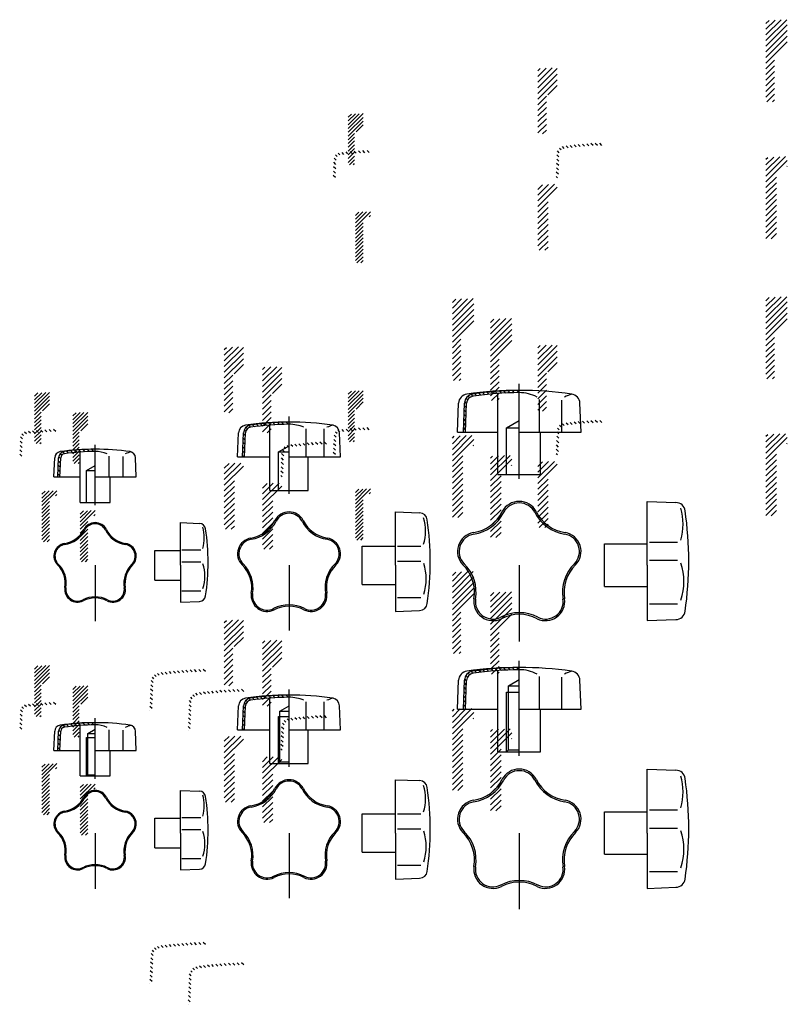
# Model space of a CAD drawing. Extents: x -104 to 256, y -110 to 352.
import ezdxf

# ---------------------------------------------------------------- set-up
doc = ezdxf.new("R2010")
doc.units = 0
doc.header["$LTSCALE"] = 7
doc.linetypes.add('CENTER', pattern=[0])
doc.layers.get('0').update_dxf_attribs({"linetype": 'CONTINUOUS'})

# ---------------------------------------------------------------- blocks, each defined once
blk = doc.blocks.new('*X')
at = {"color": 0}
for p, q in [((120.11, 101.55), (129.9, 111.34)), ((120.11, 104.2), (127.2, 111.29)), ((120.11, 106.86), (124.45, 111.19)), ((120.11, 109.51), (121.65, 111.04)), ((120.11, 98.9), (130.11, 108.9)), ((120.11, 96.25), (130.11, 106.25)), ((120.11, 93.6), (130.11, 103.6)), ((120.11, 90.95), (130.11, 100.95)), ((13.13, 82.07), (19.75, 88.69)), ((13.13, 84.72), (17, 88.59)), ((13.13, 87.38), (14.18, 88.43)), ((13.13, 79.42), (22.13, 88.42)), ((120.11, 88.29), (124.11, 92.29)), ((120.11, 85.64), (124.11, 89.64)), ((13.13, 76.77), (22.13, 85.77)), ((120.11, 82.99), (124.11, 86.99)), ((120.11, 80.34), (124.11, 84.34)), ((13.13, 74.12), (22.13, 83.12)), ((17.77, 76.1), (22.13, 80.47)), ((120.11, 77.69), (124.11, 81.69)), ((120.11, 75.04), (124.11, 79.04)), ((13.13, 71.47), (17.13, 75.47)), ((120.57, 72.84), (124.11, 76.38)), ((13.13, 68.81), (17.13, 72.81)), ((13.13, 66.16), (17.13, 70.16)), ((123.22, 72.84), (124.11, 73.73)), ((-75.83, 60.29), (-68.85, 67.27)), ((-75.83, 62.06), (-70.65, 67.23)), ((-75.83, 63.82), (-72.48, 67.17)), ((-75.83, 65.59), (-74.35, 67.07)), ((-75.83, 58.52), (-68.83, 65.52)), ((13.13, 63.51), (17.13, 67.51)), ((13.13, 60.86), (17.13, 64.86)), ((-75.83, 56.75), (-68.83, 63.75)), ((-72.16, 58.65), (-68.83, 61.98)), ((13.13, 58.21), (17.13, 62.21)), ((-75.83, 54.98), (-72.83, 57.98)), ((-75.83, 53.22), (-72.83, 56.22)), ((15.31, 57.74), (17.13, 59.56)), ((-75.83, 51.45), (-72.83, 54.45)), ((-75.83, 49.68), (-72.83, 52.68)), ((-75.83, 47.91), (-72.83, 50.91)), ((23.98, 50.26), (23.28, 50.97)), ((25.42, 50.95), (24.6, 51.77)), ((27.28, 51.21), (26.39, 52.1)), ((29.17, 51.44), (28.27, 52.34)), ((31.08, 51.66), (30.17, 52.57)), ((33.01, 51.84), (32.09, 52.76)), ((34.97, 52), (34.04, 52.93)), ((36.96, 52.13), (36.02, 53.08)), ((38.98, 52.24), (38.02, 53.19)), ((41.03, 52.31), (40.06, 53.28)), ((43.11, 52.35), (42.13, 53.33)), ((-81.56, 45.5), (-82.49, 46.43)), ((-81.09, 47.15), (-81.8, 47.86)), ((-79.7, 47.88), (-80.53, 48.71)), ((-77.84, 48.14), (-78.73, 49.03)), ((-75.94, 48.36), (-76.84, 49.27)), ((-75.83, 46.15), (-72.83, 49.15)), ((-75.83, 44.38), (-72.83, 47.38)), ((-74.01, 48.56), (-74.93, 49.47)), ((-72.05, 48.72), (-72.98, 49.65)), ((-70.05, 48.84), (-71, 49.79)), ((-68.02, 48.93), (-68.98, 49.89)), ((-65.95, 48.98), (-66.93, 49.96)), ((23.03, 46.97), (22.07, 47.93)), ((23.18, 48.94), (22.4, 49.73)), ((120.11, 37.91), (129.27, 47.07)), ((120.11, 40.56), (126.56, 47.01)), ((120.11, 43.22), (123.8, 46.9)), ((120.11, 45.87), (120.98, 46.74)), ((-81.72, 41.41), (-82.68, 42.37)), ((-81.64, 43.45), (-82.6, 44.42)), ((-75.17, 43.27), (-72.83, 45.61)), ((-73.41, 43.27), (-72.83, 43.84)), ((22.8, 40.84), (21.84, 41.8)), ((22.88, 42.88), (21.91, 43.85)), ((22.96, 44.93), (21.99, 45.89)), ((120.11, 35.26), (130.11, 45.26)), ((129.91, 42.41), (130.11, 42.61)), ((-81.87, 37.33), (-82.84, 38.29)), ((-81.79, 39.37), (-82.76, 40.33)), ((22.29, 37.1), (21.68, 37.72)), ((22.72, 38.8), (21.76, 39.76)), ((120.11, 32.61), (125.01, 37.51)), ((13.13, 26.39), (20.87, 34.12)), ((13.13, 29.04), (18.14, 34.05)), ((13.13, 31.69), (15.35, 33.91)), ((13.13, 23.74), (22.13, 32.74)), ((120.11, 29.96), (125.01, 34.86)), ((120.11, 27.31), (125.01, 32.21)), ((120.11, 24.65), (125.01, 29.55)), ((13.13, 21.08), (17.88, 25.83)), ((13.13, 18.43), (17.88, 23.18)), ((120.11, 22), (125.01, 26.9)), ((120.11, 19.35), (125.01, 24.25)), ((-72.42, 14.2), (-65.42, 21.2)), ((-72.42, 15.97), (-67.22, 21.17)), ((-72.42, 17.74), (-69.05, 21.11)), ((-72.42, 19.51), (-70.91, 21.01)), ((-66.06, 18.8), (-65.42, 19.44)), ((13.13, 15.78), (17.88, 20.53)), ((120.11, 16.7), (125.01, 21.6)), ((120.11, 14.05), (125.01, 18.95)), ((-72.42, 12.44), (-68.82, 16.04)), ((-72.42, 10.67), (-68.82, 14.27)), ((13.13, 13.13), (17.88, 17.88)), ((13.13, 10.48), (17.88, 15.23)), ((120.11, 11.4), (125.01, 16.3)), ((-72.42, 8.9), (-68.82, 12.5)), ((-72.42, 7.13), (-68.82, 10.73)), ((13.13, 7.83), (17.88, 12.58)), ((13.13, 5.17), (17.88, 9.92)), ((120.11, 8.74), (125.01, 13.64)), ((122.6, 8.58), (125.01, 10.99)), ((-72.42, 5.37), (-68.82, 8.97)), ((-72.42, 3.6), (-68.82, 7.2)), ((-72.42, 1.83), (-68.82, 5.43)), ((13.75, 3.14), (17.88, 7.27)), ((16.4, 3.14), (17.88, 4.62)), ((-72.42, 0.06), (-68.82, 3.66)), ((-72.42, -1.71), (-68.82, 1.89)), ((-71.74, -2.8), (-68.82, 0.13)), ((-69.97, -2.8), (-68.82, -1.64)), ((-17.38, -65.35), (-18.2, -64.53)), ((-15.52, -65.09), (-16.41, -64.2)), ((-13.64, -64.85), (-14.54, -63.95)), ((-11.75, -64.62), (-12.65, -63.72)), ((-9.83, -64.42), (-10.74, -63.51)), ((-7.89, -64.24), (-8.81, -63.32)), ((-5.92, -64.08), (-6.85, -63.15)), ((-3.94, -63.95), (-4.88, -63.01)), ((-1.93, -63.84), (-2.88, -62.88)), ((0.11, -63.75), (-0.85, -62.79)), ((2.17, -63.69), (1.2, -62.71)), ((4.26, -63.66), (3.27, -62.67)), ((-20.3, -68.8), (-21.2, -67.89)), ((-19.86, -67.11), (-20.59, -66.39)), ((-18.87, -65.98), (-19.58, -65.27)), ((-20.45, -72.88), (-21.42, -71.92)), ((-20.38, -70.84), (-21.34, -69.88)), ((-20.69, -79.01), (-21.65, -78.05)), ((-20.61, -76.97), (-21.57, -76.01)), ((-20.53, -74.93), (-21.5, -73.96)), ((-21.79, -82.15), (-21.81, -82.13)), ((-20.77, -81.06), (-21.73, -80.09))]:
    blk.add_line(p, q, dxfattribs=at)

msp = doc.modelspace()

# ---------------------------------------------------------------- linework, layer by layer
at = {"color": 0, "linetype": 'CENTER'}
for p, q in [((130.11, 136.67), (130.11, 181.24)), ((22.13, 129.64), (22.13, 165.86)), ((-68.83, 124.24), (-68.83, 152.62)), ((130.11, 6.65), (130.11, 51.22)), ((22.13, 1.54), (22.13, 37.76)), ((-68.83, -4.08), (-68.83, 24.29))]:
    msp.add_line(p, q, dxfattribs=at)
at = {"color": 0}
for p, q in [((120.11, 138.6), (120.11, 176.7)), ((101.14, 158.6), (101.66, 172.12)), ((103.91, 158.6), (104.43, 172.12)), ((104.91, 158.56), (105.43, 172.08)), ((139.57, 158.6), (139.57, 173.84)), ((150.06, 158.6), (150.06, 173.62)), ((159.09, 158.6), (158.57, 172.12)), ((13.13, 131.24), (13.13, 161.86)), ((124.11, 160.6), (130.11, 164.06)), ((-2.01, 146.99), (-1.58, 158.26)), ((0.29, 146.99), (0.72, 158.26)), ((1.29, 146.96), (1.72, 158.23)), ((30.16, 146.99), (30.16, 160.06)), ((38.55, 146.99), (38.55, 160.06)), ((46.27, 146.99), (45.84, 158.26)), ((101.14, 158.6), (120.11, 158.6)), ((124.11, 138.6), (124.11, 160.6)), ((124.11, 160.6), (130.11, 160.6)), ((130.11, 158.6), (159.09, 158.6)), ((140.11, 138.6), (140.11, 158.6)), ((-75.83, 125.52), (-75.83, 149.23)), ((17.13, 149.24), (22.13, 152.13)), ((17.13, 131.24), (17.13, 149.24)), ((17.13, 149.24), (22.13, 149.24)), ((-88.15, 137.52), (-87.8, 146.54)), ((-86.3, 137.52), (-85.96, 146.54)), ((-85.3, 137.49), (-84.96, 146.5)), ((-62.22, 137.52), (-62.22, 147.22)), ((-55.69, 137.52), (-55.69, 147.11)), ((-49.52, 137.52), (-49.86, 146.54)), ((-2.01, 146.99), (13.13, 146.99)), ((22.13, 146.99), (46.27, 146.99)), ((31.13, 131.24), (31.13, 146.99)), ((-72.83, 140.52), (-68.83, 142.83)), ((-72.83, 125.52), (-72.83, 140.52)), ((-72.83, 140.52), (-68.83, 140.52)), ((-88.15, 137.52), (-75.83, 137.52)), ((-68.83, 137.52), (-49.52, 137.52)), ((-61.83, 125.52), (-61.83, 137.52)), ((120.11, 138.6), (140.11, 138.6)), ((13.13, 131.24), (31.13, 131.24)), ((-75.83, 125.52), (-61.83, 125.52)), ((190.09, 126.08), (203.61, 125.56)), ((190.09, 96.08), (190.09, 126.08)), ((72.11, 96.08), (72.11, 121.08)), ((72.11, 121.08), (83.38, 120.64)), ((-28.85, 96.08), (-28.85, 116.08)), ((-28.85, 116.08), (-19.83, 115.73)), ((204.38, 106.73), (191.22, 106.73)), ((-40.85, 103.08), (-28.85, 103.08)), ((-40.85, 89.08), (-40.85, 103.08)), ((-19.32, 103.18), (-28.09, 103.18)), ((56.36, 105.08), (72.11, 105.08)), ((56.36, 87.08), (56.36, 105.08)), ((84.02, 104.95), (73.05, 104.95)), ((170.09, 86.08), (170.09, 106.08)), ((170.09, 106.08), (190.09, 106.08)), ((-19.32, 97.54), (-28.09, 97.54)), ((84.02, 97.91), (73.05, 97.91)), ((204.38, 98.27), (191.22, 98.27)), ((-68.83, 96.08), (-68.83, 69.85)), ((-28.85, 96.08), (-28.85, 78.75)), ((22.13, 96.08), (22.13, 65.46)), ((72.11, 96.08), (72.11, 74.42)), ((130.11, 96.08), (130.11, 60.34)), ((190.09, 96.08), (190.09, 70.09)), ((-40.85, 89.08), (-28.85, 89.08)), ((-19.32, 83.91), (-28.09, 83.91)), ((56.36, 87.08), (72.11, 87.08)), ((170.09, 86.08), (190.09, 86.08)), ((-28.85, 78.75), (-19.83, 79.1)), ((84.02, 80.87), (73.05, 80.87)), ((72.11, 74.42), (83.38, 74.85)), ((204.38, 77.83), (191.22, 77.83)), ((190.09, 70.09), (203.61, 70.61)), ((120.11, 8.58), (120.11, 46.68)), ((101.14, 28.58), (101.66, 42.1)), ((103.91, 28.58), (104.43, 42.1)), ((104.91, 28.54), (105.43, 42.07)), ((125.01, 39.58), (130.11, 42.53)), ((139.57, 28.58), (139.57, 43.82)), ((150.06, 28.58), (150.06, 43.61)), ((159.09, 28.58), (158.57, 42.1)), ((125.01, 9.48), (125.01, 39.58)), ((125.01, 39.58), (130.11, 39.58)), ((13.13, 3.14), (13.13, 33.75)), ((124.11, 36.58), (130.11, 36.58)), ((124.11, 8.58), (124.11, 36.58)), ((-2.01, 18.89), (-1.58, 30.16)), ((0.29, 18.89), (0.72, 30.16)), ((1.29, 18.85), (1.72, 30.12)), ((17.88, 27.64), (22.13, 30.1)), ((30.16, 18.89), (30.16, 31.96)), ((38.55, 18.89), (38.55, 31.96)), ((46.27, 18.89), (45.84, 30.16)), ((101.14, 28.58), (120.11, 28.58)), ((130.11, 28.58), (159.09, 28.58)), ((140.11, 8.58), (140.11, 28.58)), ((17.13, 25.14), (22.13, 25.14)), ((17.13, 3.14), (17.13, 25.14)), ((17.88, 3.89), (17.88, 27.64)), ((17.88, 27.64), (22.13, 27.64)), ((-75.83, -2.8), (-75.83, 20.91)), ((-72.23, 17.2), (-68.83, 19.17)), ((-62.22, 9.2), (-62.22, 18.9)), ((-55.69, 9.2), (-55.69, 18.78)), ((-2.01, 18.89), (13.13, 18.89)), ((22.13, 18.89), (46.27, 18.89)), ((31.13, 3.14), (31.13, 18.89)), ((-88.15, 9.2), (-87.8, 18.22)), ((-86.3, 9.2), (-85.96, 18.22)), ((-85.3, 9.16), (-84.96, 18.18)), ((-72.83, -2.8), (-72.83, 15.2)), ((-72.83, 15.2), (-68.83, 15.2)), ((-72.23, -2.2), (-72.23, 17.2)), ((-72.23, 17.2), (-68.83, 17.2)), ((-49.52, 9.2), (-49.86, 18.22)), ((124.11, 8.58), (125.01, 9.48)), ((125.01, 9.48), (130.11, 9.48)), ((-88.15, 9.2), (-75.83, 9.2)), ((-68.83, 9.2), (-49.52, 9.2)), ((-61.83, -2.8), (-61.83, 9.2)), ((120.11, 8.58), (140.11, 8.58)), ((13.13, 3.14), (31.13, 3.14)), ((17.13, 3.14), (17.88, 3.89)), ((17.88, 3.89), (22.13, 3.89)), ((190.09, -29.55), (190.09, 0.45)), ((190.09, 0.45), (203.61, -0.07)), ((-75.83, -2.8), (-61.83, -2.8)), ((-72.83, -2.8), (-72.23, -2.2)), ((-72.23, -2.2), (-68.83, -2.2)), ((72.11, -29.55), (72.11, -4.55)), ((72.11, -4.55), (83.38, -4.99)), ((-28.85, -9.55), (-19.83, -9.9)), ((-28.85, -29.55), (-28.85, -9.55)), ((-40.85, -36.55), (-40.85, -22.55)), ((-40.85, -22.55), (-28.85, -22.55)), ((-19.32, -22.45), (-28.09, -22.45)), ((56.36, -20.55), (72.11, -20.55)), ((56.36, -38.55), (56.36, -20.55)), ((84.02, -20.68), (73.05, -20.68)), ((170.09, -19.55), (190.09, -19.55)), ((170.09, -39.55), (170.09, -19.55)), ((204.38, -18.9), (191.22, -18.9)), ((204.38, -27.36), (191.22, -27.36)), ((-68.83, -29.55), (-68.83, -55.78)), ((-28.85, -29.55), (-28.85, -46.88)), ((-19.32, -28.09), (-28.09, -28.09)), ((22.13, -29.55), (22.13, -60.17)), ((72.11, -29.55), (72.11, -51.21)), ((84.02, -27.72), (73.05, -27.72)), ((130.11, -29.55), (130.11, -65.29)), ((190.09, -29.55), (190.09, -55.54)), ((-40.85, -36.55), (-28.85, -36.55)), ((56.36, -38.55), (72.11, -38.55)), ((170.09, -39.55), (190.09, -39.55)), ((-19.32, -41.72), (-28.09, -41.72)), ((84.02, -44.76), (73.05, -44.76)), ((-28.85, -46.88), (-19.83, -46.53)), ((72.11, -51.21), (83.38, -50.78)), ((204.38, -47.8), (191.22, -47.8)), ((190.09, -55.54), (203.61, -55.02))]:
    msp.add_line(p, q, dxfattribs=at)
for centre, radius, start, end in [((106.16, 171.95), 4.5, 97.8809, 177.7974), ((108.92, 171.95), 4.5, 97.8809, 177.7974), ((128.73, 18.96), 159.14, 89.5022, 98.3787), ((131.5, 18.96), 159.14, 90.4978, 98.3787), ((131.5, 18.96), 158.14, 90.4978, 98.3787), ((131.5, 18.96), 159.14, 81.6213, 90.4978), ((130.11, 159.08), 18.02, 62.3517, 90), ((159.73, 159.08), 18.02, 106.0391, 117.6483), ((154.07, 171.95), 4.5, 2.2026, 82.1191), ((108.92, 171.95), 3.5, 97.8809, 177.7974), ((2.17, 158.12), 3.75, 97.8809, 177.7974), ((4.47, 158.12), 3.75, 97.8809, 177.7974), ((20.98, 30.63), 132.62, 89.5022, 98.3787), ((23.28, 30.63), 132.62, 90.4978, 98.3787), ((23.28, 30.63), 131.62, 90.4978, 98.3787), ((23.28, 30.63), 132.62, 81.6213, 90.4978), ((22.13, 144.51), 17.74, 66.8652, 90), ((46.81, 144.51), 17.74, 102.932, 113.1348), ((42.09, 158.12), 3.75, 2.2026, 82.1191), ((4.47, 158.12), 2.75, 97.8809, 177.7974), ((-84.8, 146.42), 3, 97.8809, 177.7974), ((-82.96, 146.42), 3, 97.8809, 177.7974), ((-69.75, 44.43), 106.1, 89.5022, 98.3787), ((-82.96, 146.42), 2, 97.8809, 177.7974), ((-67.91, 44.43), 106.1, 90.4978, 98.3787), ((-67.91, 44.43), 105.1, 90.4978, 98.3787), ((-67.91, 44.43), 106.1, 81.6213, 90.4978), ((-68.83, 135.98), 13.55, 65.6941, 90), ((-49.1, 135.98), 13.55, 101.6674, 114.3059), ((-52.86, 146.42), 3, 2.2026, 82.1191), ((130.11, 117.08), 9, 27.7548, 152.2452), ((130.11, 117.08), 8.25, 27.7548, 152.2452), ((203.44, 121.06), 4.5, 7.8809, 87.7974), ((22.13, 113.58), 7.5, 27.7548, 152.2452), ((22.13, 113.58), 6.88, 27.7548, 152.2452), ((83.23, 116.9), 3.75, 7.8809, 87.7974), ((106.07, 129.17), 17.91, 278.1688, 333.8312), ((106.07, 129.17), 18.66, 278.1688, 333.8312), ((154.16, 129.17), 18.66, 206.1688, 261.8312), ((154.16, 129.17), 17.91, 206.1688, 261.8312), ((180.81, 115.37), 26.13, 343.4213, 16.5787), ((45.47, 98.08), 164.13, 351.7345, 8.2655), ((-68.83, 110.08), 6, 27.7548, 152.2452), ((-68.83, 110.08), 5.5, 27.7548, 152.2452), ((-19.95, 112.73), 3, 7.8809, 87.7974), ((2.09, 123.65), 14.93, 278.1688, 333.8312), ((2.09, 123.65), 15.55, 278.1688, 333.8312), ((42.17, 123.65), 15.55, 206.1688, 261.8312), ((42.17, 123.65), 14.93, 206.1688, 261.8312), ((64.37, 112.15), 21.77, 343.4213, 16.5787), ((-48.4, 97.75), 136.77, 351.7345, 8.2655), ((-84.86, 118.14), 11.94, 278.1688, 333.8312), ((-84.86, 118.14), 12.44, 278.1688, 333.8312), ((-52.8, 118.14), 12.44, 206.1688, 261.8312), ((-52.8, 118.14), 11.94, 206.1688, 261.8312), ((-35.03, 108.94), 17.42, 343.4213, 16.5787), ((-125.26, 97.41), 109.42, 351.7345, 8.2655), ((110.14, 102.57), 9, 99.7548, 224.2452), ((150.09, 102.57), 9, 315.7548, 80.2452), ((-82.15, 100.4), 6, 99.7548, 224.2452), ((-55.52, 100.4), 6, 315.7548, 80.2452), ((5.49, 101.48), 7.5, 99.7548, 224.2452), ((5.49, 101.48), 6.88, 99.7548, 224.2452), ((38.77, 101.48), 6.88, 315.7548, 80.2452), ((38.77, 101.48), 7.5, 315.7548, 80.2452), ((110.14, 102.57), 8.25, 99.7548, 224.2452), ((150.09, 102.57), 8.25, 315.7548, 80.2452), ((-82.15, 100.4), 5.5, 99.7548, 224.2452), ((-55.52, 100.4), 5.5, 315.7548, 80.2452), ((179.5, 88.46), 27.83, 341.8115, 18.1885), ((-94.76, 87.65), 11.94, 350.1688, 45.8312), ((-94.76, 87.65), 12.44, 350.1688, 45.8312), ((-42.9, 87.65), 12.44, 134.1688, 189.8312), ((-42.9, 87.65), 11.94, 134.1688, 189.8312), ((-35.91, 91), 18.56, 341.8115, 18.1885), ((-10.29, 85.54), 14.93, 350.1688, 45.8312), ((-10.29, 85.54), 15.55, 350.1688, 45.8312), ((54.55, 85.54), 15.55, 134.1688, 189.8312), ((54.55, 85.54), 14.93, 134.1688, 189.8312), ((63.29, 89.73), 23.2, 341.8115, 18.1885), ((91.21, 83.44), 17.91, 350.1688, 45.8312), ((91.21, 83.44), 18.66, 350.1688, 45.8312), ((169.02, 83.44), 18.66, 134.1688, 189.8312), ((169.02, 83.44), 17.91, 134.1688, 189.8312), ((-77.06, 84.75), 6, 171.7548, 296.2452), ((-77.06, 84.75), 5.5, 171.7548, 296.2452), ((-60.6, 84.75), 6, 243.7548, 8.2452), ((-60.6, 84.75), 5.5, 243.7548, 8.2452), ((-68.83, 68.81), 12.44, 62.1688, 117.8312), ((-68.83, 68.81), 11.94, 62.1688, 117.8312), ((-19.95, 82.09), 3, 272.2026, 352.1191), ((11.84, 81.92), 7.5, 171.7548, 296.2452), ((11.84, 81.92), 6.88, 171.7548, 296.2452), ((32.42, 81.92), 7.5, 243.7548, 8.2452), ((32.42, 81.92), 6.88, 243.7548, 8.2452), ((117.77, 79.09), 9, 171.7548, 296.2452), ((117.77, 79.09), 8.25, 171.7548, 296.2452), ((142.46, 79.09), 9, 243.7548, 8.2452), ((142.46, 79.09), 8.25, 243.7548, 8.2452), ((22.13, 61.99), 15.55, 62.1688, 117.8312), ((22.13, 61.99), 14.93, 62.1688, 117.8312), ((83.23, 78.6), 3.75, 272.2026, 352.1191), ((203.44, 75.1), 4.5, 272.2026, 352.1191), ((130.11, 55.17), 18.66, 62.1688, 117.8312), ((130.11, 55.17), 17.91, 62.1688, 117.8312), ((106.16, 41.93), 4.5, 97.8809, 177.7974), ((108.92, 41.93), 4.5, 97.8809, 177.7974), ((128.73, -111.06), 159.14, 89.5022, 98.3787), ((131.5, -111.06), 159.14, 90.4978, 98.3787), ((131.5, -111.06), 158.14, 90.4978, 98.3787), ((131.5, -111.06), 159.14, 81.6213, 90.4978), ((130.11, 29.06), 18.02, 62.3517, 90), ((159.73, 29.06), 18.02, 106.0391, 117.6483), ((154.07, 41.93), 4.5, 2.2026, 82.1191), ((108.92, 41.93), 3.5, 97.8809, 177.7974), ((2.17, 30.02), 3.75, 97.8809, 177.7974), ((4.47, 30.02), 3.75, 97.8809, 177.7974), ((20.98, -97.47), 132.62, 89.5022, 98.3787), ((4.47, 30.02), 2.75, 97.8809, 177.7974), ((23.28, -97.47), 132.62, 90.4978, 98.3787), ((23.28, -97.47), 131.62, 90.4978, 98.3787), ((23.28, -97.47), 132.62, 81.6213, 90.4978), ((22.13, 16.4), 17.74, 66.8652, 90), ((46.81, 16.4), 17.74, 102.932, 113.1348), ((42.09, 30.02), 3.75, 2.2026, 82.1191), ((-84.8, 18.1), 3, 97.8809, 177.7974), ((-82.96, 18.1), 3, 97.8809, 177.7974), ((-69.75, -83.89), 106.1, 89.5022, 98.3787), ((-82.96, 18.1), 2, 97.8809, 177.7974), ((-67.91, -83.89), 106.1, 90.4978, 98.3787), ((-67.91, -83.89), 105.1, 90.4978, 98.3787), ((-67.91, -83.89), 106.1, 81.6213, 90.4978), ((-68.83, 7.66), 13.55, 65.6941, 90), ((-49.1, 7.66), 13.55, 101.6674, 114.3059), ((-52.86, 18.1), 3, 2.2026, 82.1191), ((130.11, -8.55), 9, 27.7548, 152.2452), ((22.13, -12.05), 7.5, 27.7548, 152.2452), ((106.07, 3.54), 17.91, 278.1688, 333.8312), ((130.11, -8.55), 8.25, 27.7548, 152.2452), ((154.16, 3.54), 17.91, 206.1688, 261.8312), ((203.44, -4.57), 4.5, 7.8809, 87.7974), ((180.81, -10.26), 26.13, 343.4213, 16.5787), ((45.47, -27.55), 164.13, 351.7345, 8.2655), ((2.09, -1.98), 14.93, 278.1688, 333.8312), ((2.09, -1.98), 15.55, 278.1688, 333.8312), ((22.13, -12.05), 6.88, 27.7548, 152.2452), ((42.17, -1.98), 15.55, 206.1688, 261.8312), ((42.17, -1.98), 14.93, 206.1688, 261.8312), ((83.23, -8.73), 3.75, 7.8809, 87.7974), ((64.37, -13.48), 21.77, 343.4213, 16.5787), ((-48.4, -27.88), 136.77, 351.7345, 8.2655), ((106.07, 3.54), 18.66, 278.1688, 333.8312), ((154.16, 3.54), 18.66, 206.1688, 261.8312), ((-84.86, -7.49), 11.94, 278.1688, 333.8312), ((-84.86, -7.49), 12.44, 278.1688, 333.8312), ((-68.83, -15.55), 6, 27.7548, 152.2452), ((-68.83, -15.55), 5.5, 27.7548, 152.2452), ((-52.8, -7.49), 12.44, 206.1688, 261.8312), ((-52.8, -7.49), 11.94, 206.1688, 261.8312), ((-19.95, -12.9), 3, 7.8809, 87.7974), ((-35.03, -16.69), 17.42, 343.4213, 16.5787), ((-125.26, -28.22), 109.42, 351.7345, 8.2655), ((5.49, -24.15), 7.5, 99.7548, 224.2452), ((5.49, -24.15), 6.88, 99.7548, 224.2452), ((38.77, -24.15), 6.88, 315.7548, 80.2452), ((38.77, -24.15), 7.5, 315.7548, 80.2452), ((110.14, -23.06), 9, 99.7548, 224.2452), ((110.14, -23.06), 8.25, 99.7548, 224.2452), ((150.09, -23.06), 8.25, 315.7548, 80.2452), ((150.09, -23.06), 9, 315.7548, 80.2452), ((-82.15, -25.23), 6, 99.7548, 224.2452), ((-82.15, -25.23), 5.5, 99.7548, 224.2452), ((-55.52, -25.23), 5.5, 315.7548, 80.2452), ((-55.52, -25.23), 6, 315.7548, 80.2452), ((-94.76, -37.98), 11.94, 350.1688, 45.8312), ((-94.76, -37.98), 12.44, 350.1688, 45.8312), ((-42.9, -37.98), 12.44, 134.1688, 189.8312), ((-42.9, -37.98), 11.94, 134.1688, 189.8312), ((-35.91, -34.63), 18.56, 341.8115, 18.1885), ((-10.29, -40.09), 14.93, 350.1688, 45.8312), ((-10.29, -40.09), 15.55, 350.1688, 45.8312), ((54.55, -40.09), 15.55, 134.1688, 189.8312), ((54.55, -40.09), 14.93, 134.1688, 189.8312), ((63.29, -35.9), 23.2, 341.8115, 18.1885), ((91.21, -42.19), 17.91, 350.1688, 45.8312), ((91.21, -42.19), 18.66, 350.1688, 45.8312), ((169.02, -42.19), 18.66, 134.1688, 189.8312), ((169.02, -42.19), 17.91, 134.1688, 189.8312), ((179.5, -37.17), 27.83, 341.8115, 18.1885), ((-77.06, -40.88), 6, 171.7548, 296.2452), ((-77.06, -40.88), 5.5, 171.7548, 296.2452), ((-60.6, -40.88), 6, 243.7548, 8.2452), ((-60.6, -40.88), 5.5, 243.7548, 8.2452), ((-68.83, -56.82), 12.44, 62.1688, 117.8312), ((-68.83, -56.82), 11.94, 62.1688, 117.8312), ((-19.95, -43.54), 3, 272.2026, 352.1191), ((11.84, -43.71), 7.5, 171.7548, 296.2452), ((11.84, -43.71), 6.88, 171.7548, 296.2452), ((32.42, -43.71), 7.5, 243.7548, 8.2452), ((32.42, -43.71), 6.88, 243.7548, 8.2452), ((117.77, -46.54), 9, 171.7548, 296.2452), ((117.77, -46.54), 8.25, 171.7548, 296.2452), ((142.46, -46.54), 9, 243.7548, 8.2452), ((142.46, -46.54), 8.25, 243.7548, 8.2452), ((22.13, -63.64), 15.55, 62.1688, 117.8312), ((22.13, -63.64), 14.93, 62.1688, 117.8312), ((83.23, -47.03), 3.75, 272.2026, 352.1191), ((130.11, -70.46), 18.66, 62.1688, 117.8312), ((130.11, -70.46), 17.91, 62.1688, 117.8312), ((203.44, -50.53), 4.5, 272.2026, 352.1191)]:
    msp.add_arc(centre, radius, start, end, dxfattribs=at)

# ---------------------------------------------------------------- block references
for p in [(125.72, 240.75), (125.72, 110.73), (-21.36, 109.89), (-3.41, 100.54), (-21.36, -18.21), (-3.41, -27.78)]:
    msp.add_blockref('*X', p, dxfattribs=at)

doc.saveas('drawing.dxf')
